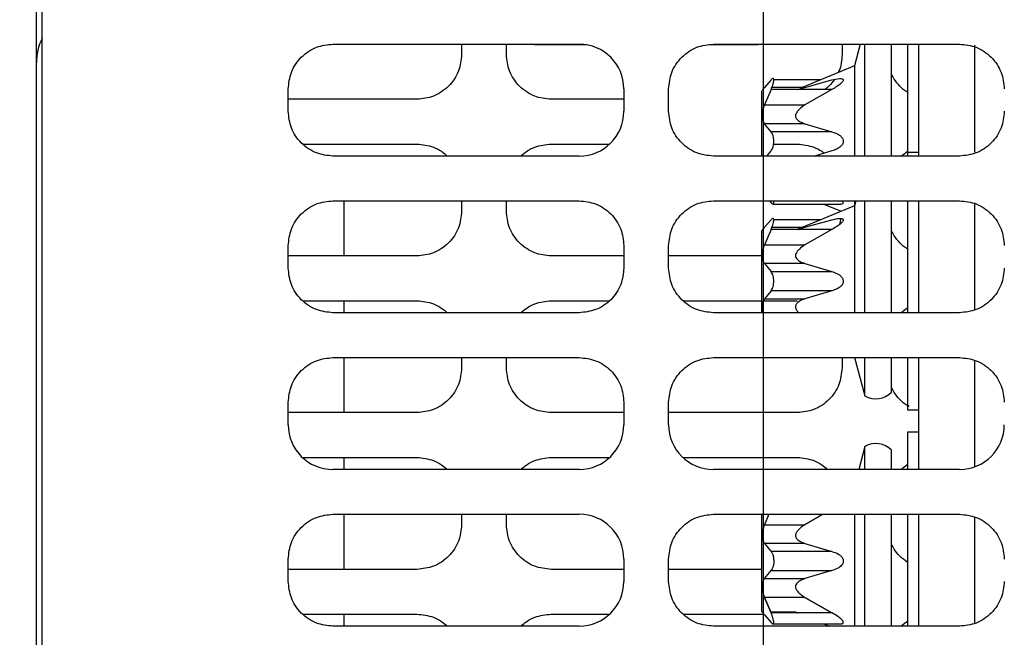
# Model space of a CAD drawing. Units: inches. Extents: x 4 to 234, y 4 to 150.
# Drawn here: x 87 to 91, y 89 to 91 of the extents above; entities that cross this region are included whole.
import ezdxf

# ---------------------------------------------------------------- set-up
doc = ezdxf.new("R2010")
doc.units = ezdxf.units.IN
doc.header["$MEASUREMENT"] = 0
doc.layers.add('FORMAT', color=7, linetype='Continuous')
doc.styles.add('SLDTEXTSTYLE0', font='TXT', dxfattribs={"width": 0.75})
doc.dimstyles.new('SLDDIMSTYLE0', dxfattribs={"dimtxt": 1.75, "dimasz": 1.82, "dimexe": 0, "dimexo": 0.0625, "dimgap": 0.4375, "dimtad": 0, "dimtih": 1, "dimtoh": 1, "dimrnd": 1e-09, "dimzin": 12, "dimdsep": 46, "dimtxsty": 'SLDTEXTSTYLE0', "dimsah": 1, "dimcen": 0.09, "dimadec": 0, "dimazin": 3, "dimtfac": 1, "dimtofl": 0, "dimtmove": 0, "dimatfit": 3, "dimfxl": 1, "dimfrac": 2, "dimtolj": 1, "dimtzin": 12, "dimarcsym": 0})
doc.dimstyles.new('SLDDIMSTYLE1', dxfattribs={"dimtxt": 1.75, "dimasz": 1.82, "dimexe": 0, "dimexo": 0.0625, "dimgap": 0.4375, "dimtad": 0, "dimtih": 1, "dimtoh": 1, "dimrnd": 1e-09, "dimzin": 4, "dimdsep": 46, "dimtxsty": 'SLDTEXTSTYLE0', "dimsah": 1, "dimcen": 0.09, "dimadec": 0, "dimazin": 1, "dimtfac": 1, "dimtofl": 0, "dimtmove": 0, "dimatfit": 3, "dimfxl": 1, "dimfrac": 2, "dimtolj": 1, "dimtzin": 12, "dimarcsym": 0})

# ---------------------------------------------------------------- blocks, each defined once
blk = doc.blocks.new('_D')
at = {"layer": 'FORMAT', "ltscale": 14}
for p, q in [((96.9727, 123.1765), (66.7514, 123.1765)), ((68.5014, 123.1765), (68.5014, 98.4913)), ((68.5014, 71.028), (68.5014, 95.7132)), ((89.1685, 71.028), (66.7514, 71.028))]:
    blk.add_line(p, q, dxfattribs=at)
for points in [[(68.5014, 123.1765), (68.2214, 121.3565), (68.7814, 121.3565)], [(68.5014, 71.028), (68.7814, 72.848), (68.2214, 72.848)]]:
    blk.add_solid(points, dxfattribs=at)
at = {"layer": 'FORMAT', "ltscale": 14, "insert": (65.592, 97.9691), "char_height": 1.75, "attachment_point": 1, "style": 'SLDTEXTSTYLE0'}
blk.add_mtext('52.15', dxfattribs=at)
blk = doc.blocks.new('_D_1')
at = {"layer": 'FORMAT', "ltscale": 14}
for p, q in [((89.8685, 78.299), (89.8685, 140.2472)), ((97.6727, 123.8765), (97.6727, 140.2472)), ((89.8685, 138.4972), (82.7056, 138.4972)), ((97.6727, 138.4972), (89.8685, 138.4972))]:
    blk.add_line(p, q, dxfattribs=at)
for points in [[(89.8685, 138.4972), (91.6885, 138.2172), (91.6885, 138.7772)], [(97.6727, 138.4972), (95.8527, 138.7772), (95.8527, 138.2172)]]:
    blk.add_solid(points, dxfattribs=at)
at = {"layer": 'FORMAT', "ltscale": 14, "insert": (78.1799, 139.364), "char_height": 1.75, "attachment_point": 1, "style": 'SLDTEXTSTYLE0'}
blk.add_mtext('7.80', dxfattribs=at)

msp = doc.modelspace()

# ---------------------------------------------------------------- linework, layer by layer
at = {"color": 7, "linetype": 'Continuous', "lineweight": 25, "ltscale": 14}
for p, q in [((87.3109, 86.6236), (87.3109, 106.3638)), ((87.3306, 83.0406), (87.3306, 90.7965)), ((88.3542, 90.6265), (89.2203, 90.6265)), ((88.807, 90.6265), (88.807, 90.5901)), ((88.9644, 90.5901), (88.9644, 90.6265)), ((89.0629, 90.6243), (89.0513, 90.6265)), ((89.2466, 90.6243), (89.0629, 90.6243)), ((89.8503, 90.6243), (89.6812, 90.6243)), ((89.6928, 90.6265), (90.5589, 90.6265)), ((89.8619, 90.6265), (89.8503, 90.6243)), ((90.1455, 90.6265), (90.1455, 90.5901)), ((90.2093, 90.6265), (90.1888, 90.5497)), ((90.2259, 90.2328), (90.2259, 90.6265)), ((90.3198, 90.2328), (90.3198, 90.6265)), ((90.3755, 90.6265), (90.3755, 90.2847)), ((90.4148, 90.6265), (90.4148, 90.2328)), ((90.6117, 90.6226), (90.6117, 90.247)), ((90.6117, 90.6223), (90.6117, 90.2473)), ((90.1888, 90.5497), (90.0055, 90.4744)), ((90.1888, 90.5497), (90.1888, 90.2328)), ((89.8956, 90.5008), (89.8731, 90.4744)), ((90.0697, 90.5008), (89.9051, 90.5008)), ((90.0147, 90.4744), (90.1096, 90.5008)), ((88.1967, 90.3903), (88.1967, 90.469)), ((89.3778, 90.469), (89.3778, 90.3903)), ((89.5353, 90.3903), (89.5353, 90.469)), ((89.8637, 90.2328), (89.8637, 90.4619)), ((89.8956, 90.4671), (89.8731, 90.4125)), ((90.1096, 90.4671), (89.8956, 90.4671)), ((90.0147, 90.4744), (89.8986, 90.4744)), ((90.1096, 90.4671), (90.0147, 90.4125)), ((88.6495, 90.4327), (88.1967, 90.4327)), ((89.3778, 90.4327), (89.1219, 90.4327)), ((89.8731, 90.4125), (90.0147, 90.4125)), ((89.8956, 90.3184), (89.8731, 90.3467)), ((89.8956, 90.3184), (89.8731, 90.3467)), ((90.0147, 90.3467), (89.8731, 90.3467)), ((90.0147, 90.3467), (90.1096, 90.3184)), ((90.1096, 90.3184), (89.8956, 90.3184)), ((88.2475, 90.2752), (88.6495, 90.2752)), ((89.1219, 90.2752), (89.3278, 90.2752)), ((89.9046, 90.2752), (89.9881, 90.2752)), ((90.3755, 90.2847), (90.3755, 90.2454)), ((89.2203, 90.2328), (88.3542, 90.2328)), ((90.5589, 90.2328), (89.6928, 90.2328)), ((89.8811, 90.2328), (89.8956, 90.251)), ((90.1096, 90.251), (90.0484, 90.2328)), ((90.3538, 90.2328), (90.3742, 90.2494)), ((90.4148, 90.2454), (90.3755, 90.2454)), ((90.3755, 90.2454), (90.3755, 90.2328)), ((88.3542, 90.0753), (89.2203, 90.0753)), ((88.3936, 89.8815), (88.3936, 90.0753)), ((88.807, 90.0753), (88.807, 90.039)), ((88.9644, 90.039), (88.9644, 90.0753)), ((89.6928, 90.0753), (90.5589, 90.0753)), ((89.8899, 90.0753), (89.8956, 90.0687)), ((89.9023, 90.0638), (90.1387, 90.0638)), ((90.1888, 90.0576), (89.9877, 89.975)), ((90.0815, 90.0638), (90.1427, 90.0387)), ((90.1935, 90.0753), (90.1888, 90.0576)), ((90.1888, 90.0753), (90.1888, 90.0576)), ((90.1888, 90.0576), (90.1888, 89.6816)), ((90.2259, 89.6816), (90.2259, 90.0753)), ((90.3198, 89.6816), (90.3198, 90.0753)), ((90.3755, 90.0753), (90.3755, 89.7926)), ((90.4148, 90.0753), (90.4148, 89.6816)), ((90.6117, 90.0687), (90.6117, 89.6927)), ((90.6117, 90.0681), (90.6117, 89.6933)), ((90.1407, 90.0135), (90.1366, 89.9922)), ((89.8956, 90.0087), (89.8731, 89.9823)), ((89.8956, 89.975), (89.8731, 89.9204)), ((90.1096, 89.975), (89.8956, 89.975)), ((89.8986, 89.9823), (90.0055, 89.9823)), ((90.0697, 90.0087), (89.9051, 90.0087)), ((90.0147, 89.9823), (90.1096, 90.0087)), ((90.1096, 89.975), (90.0147, 89.9204)), ((89.8653, 89.9726), (89.8637, 89.9698)), ((89.8637, 89.6816), (89.8637, 89.9698)), ((88.1967, 89.8391), (88.1967, 89.9179)), ((89.3778, 89.9179), (89.3778, 89.8391)), ((89.5353, 89.8391), (89.5353, 89.9179)), ((89.8731, 89.9204), (90.0147, 89.9204)), ((88.6495, 89.8815), (88.1967, 89.8815)), ((89.3778, 89.8815), (89.1219, 89.8815)), ((89.8637, 89.8815), (89.5353, 89.8815)), ((89.8731, 89.8546), (89.8956, 89.8263)), ((90.0147, 89.8546), (89.8731, 89.8546)), ((90.0147, 89.8546), (90.1096, 89.8263)), ((89.8956, 89.8263), (90.1096, 89.8263)), ((90.3755, 89.7926), (90.3755, 89.6816)), ((89.8956, 89.7589), (89.8731, 89.7307)), ((90.1096, 89.7589), (89.8956, 89.7589)), ((90.1096, 89.7589), (90.0147, 89.7307)), ((88.2475, 89.724), (88.6495, 89.724)), ((88.3936, 89.6816), (88.3936, 89.724)), ((89.1219, 89.724), (89.3271, 89.724)), ((89.5861, 89.724), (89.8637, 89.724)), ((89.87, 89.724), (89.9881, 89.724)), ((89.8731, 89.7307), (90.0147, 89.7307)), ((89.2203, 89.6816), (88.3542, 89.6816)), ((90.5589, 89.6816), (89.6928, 89.6816)), ((88.3542, 89.5242), (89.2203, 89.5242)), ((88.3936, 89.3303), (88.3936, 89.5242)), ((88.807, 89.5242), (88.807, 89.4878)), ((88.9644, 89.4878), (88.9644, 89.5242)), ((89.6928, 89.5242), (90.5589, 89.5242)), ((90.1455, 89.5242), (90.1455, 89.4878)), ((90.1897, 89.5242), (90.2259, 89.3891)), ((90.2259, 89.3891), (90.2259, 89.5242)), ((90.3198, 89.4023), (90.3198, 89.5242)), ((90.3755, 89.5242), (90.3755, 89.3399)), ((90.4148, 89.5242), (90.4148, 89.1305)), ((90.6117, 89.5151), (90.6117, 89.1396)), ((90.6117, 89.5149), (90.6117, 89.1396)), ((88.1967, 89.2879), (88.1967, 89.3667)), ((89.3778, 89.3667), (89.3778, 89.2879)), ((89.5353, 89.2879), (89.5353, 89.3667)), ((88.6495, 89.3303), (88.1967, 89.3303)), ((89.3778, 89.3303), (89.1219, 89.3303)), ((89.9881, 89.3303), (89.5353, 89.3303)), ((90.3755, 89.3399), (90.4148, 89.3399)), ((90.4148, 89.2611), (90.3755, 89.2611)), ((90.3755, 89.2611), (90.3755, 89.1305)), ((90.2259, 89.2118), (90.2041, 89.1305)), ((90.2259, 89.1305), (90.2259, 89.2118)), ((90.3198, 89.1305), (90.3198, 89.1987)), ((88.2467, 89.1728), (88.6495, 89.1728)), ((88.3936, 89.1305), (88.3936, 89.1728)), ((89.1219, 89.1728), (89.3278, 89.1728)), ((89.5853, 89.1728), (89.9881, 89.1728)), ((89.2203, 89.1305), (88.3542, 89.1305)), ((90.5589, 89.1305), (89.6928, 89.1305)), ((88.3542, 88.973), (89.2203, 88.973)), ((88.3936, 88.7791), (88.3936, 88.973)), ((88.807, 88.973), (88.807, 88.9366)), ((88.9644, 88.9366), (88.9644, 88.973)), ((89.6928, 88.973), (90.5589, 88.973)), ((89.8637, 88.6312), (89.8637, 88.973)), ((89.8883, 88.973), (89.8731, 88.9361)), ((90.0788, 88.973), (90.0147, 88.9361)), ((90.1888, 88.973), (90.1888, 88.5793)), ((90.2259, 88.5793), (90.2259, 88.973)), ((90.3198, 88.5793), (90.3198, 88.973)), ((90.3755, 88.973), (90.3755, 88.8084)), ((90.4148, 88.973), (90.4148, 88.5793)), ((89.8731, 88.9361), (90.0147, 88.9361)), ((90.6117, 88.9614), (90.6117, 88.5869)), ((90.6117, 88.9613), (90.6117, 88.5879)), ((89.8731, 88.8703), (89.8956, 88.842)), ((90.0147, 88.8703), (89.8731, 88.8703)), ((90.0147, 88.8703), (90.1096, 88.842)), ((90.1096, 88.842), (89.8956, 88.842)), ((88.1967, 88.7368), (88.1967, 88.8155)), ((89.3778, 88.8155), (89.3778, 88.7368)), ((89.5353, 88.7368), (89.5353, 88.8155)), ((90.3755, 88.8084), (90.3755, 88.5793)), ((88.6495, 88.7791), (88.1967, 88.7791)), ((89.3778, 88.7791), (89.1219, 88.7791)), ((89.8637, 88.7791), (89.5353, 88.7791)), ((89.8731, 88.7464), (89.8956, 88.7747)), ((89.8956, 88.7747), (90.1096, 88.7747)), ((90.1096, 88.7747), (90.0147, 88.7464)), ((89.8731, 88.7464), (90.0147, 88.7464)), ((89.8731, 88.6806), (89.8956, 88.626)), ((89.8956, 88.626), (89.8731, 88.6806)), ((90.0147, 88.6806), (89.8731, 88.6806)), ((90.1096, 88.626), (90.0147, 88.6806)), ((90.0147, 88.6806), (90.1096, 88.626)), ((89.8637, 88.6312), (89.8653, 88.6284)), ((90.1096, 88.626), (89.8956, 88.626)), ((89.9818, 88.6284), (89.896, 88.6284)), ((89.9818, 88.6284), (89.9877, 88.626)), ((88.2475, 88.6216), (88.6495, 88.6216)), ((88.3936, 88.5793), (88.3936, 88.6216)), ((89.1219, 88.6216), (89.3278, 88.6216)), ((89.5861, 88.6216), (89.8707, 88.6216)), ((89.8731, 88.6187), (89.8956, 88.5923)), ((89.2203, 88.5793), (88.3542, 88.5793)), ((90.5589, 88.5793), (89.6928, 88.5793)), ((89.9023, 88.5874), (90.1387, 88.5874)), ((90.0815, 88.5874), (90.1014, 88.5793)), ((90.0848, 88.5874), (90.0948, 88.5793))]:
    msp.add_line(p, q, dxfattribs=at)
at = {"color": 7, "linetype": 'Continuous', "lineweight": 25, "ltscale": 196}
for centre, radius, start, end in [((87.5077, 90.5606), 0.1969, 154.1581, 180), ((89.2203, 90.469), 0.1575, 0, 90), ((89.2203, 90.3903), 0.1575, 270, 0), ((90.2641, 89.458), 0.0787, 240.954, 315), ((88.3542, 89.2879), 0.1575, 180, 270), ((89.2203, 89.2879), 0.1575, 270, 0), ((89.6928, 89.2879), 0.1575, 180, 270), ((90.5589, 89.2879), 0.1575, 270, 0), ((90.2641, 89.143), 0.0787, 45, 119.046), ((89.2203, 88.8155), 0.1575, 0, 90), ((89.2203, 88.7368), 0.1575, 270, 0)]:
    msp.add_arc(centre, radius, start, end, dxfattribs=at)
at = {"color": 7, "linetype": 'Continuous', "lineweight": 25, "ltscale": 14}
for points, knots in [([(88.1967, 90.469), (88.1988, 90.4889), (88.2021, 90.5193), (88.2217, 90.556), (88.242, 90.5812), (88.2673, 90.6015), (88.3039, 90.6212), (88.3344, 90.6244), (88.3542, 90.6265)], [0, 0, 0, 0, 0.2394568, 0.3683607, 0.5, 0.6316393, 0.7605432, 1, 1, 1, 1]), ([(89.5353, 90.469), (89.5374, 90.4889), (89.5406, 90.5193), (89.5603, 90.556), (89.5806, 90.5812), (89.6058, 90.6015), (89.6425, 90.6212), (89.673, 90.6244), (89.6928, 90.6265)], [0, 0, 0, 0, 0.2394568, 0.3683607, 0.5, 0.6316393, 0.7605432, 1, 1, 1, 1]), ([(90.5589, 90.6265), (90.5787, 90.6244), (90.6092, 90.6212), (90.6459, 90.6015), (90.6711, 90.5812), (90.6914, 90.556), (90.7111, 90.5193), (90.7143, 90.4889), (90.7164, 90.469)], [0, 0, 0, 0, 0.239457, 0.368361, 0.5, 0.631639, 0.760543, 1, 1, 1, 1]), ([(88.807, 90.5901), (88.8049, 90.5703), (88.8016, 90.5399), (88.782, 90.5032), (88.7617, 90.478), (88.7364, 90.4576), (88.6998, 90.438), (88.6693, 90.4348), (88.6495, 90.4327)], [0, 0, 0, 0, 0.239457, 0.368361, 0.5, 0.631639, 0.760543, 1, 1, 1, 1]), ([(89.1219, 90.4327), (89.1021, 90.4348), (89.0716, 90.438), (89.035, 90.4576), (89.0097, 90.478), (88.9894, 90.5032), (88.9698, 90.5399), (88.9665, 90.5703), (88.9644, 90.5901)], [0, 0, 0, 0, 0.2394568, 0.3683607, 0.5, 0.6316393, 0.7605432, 1, 1, 1, 1]), ([(90.1455, 90.5901), (90.1443, 90.57), (90.1428, 90.5475), (90.1324, 90.5281), (90.1314, 90.5261)], [0, 0, 0, 0, 0.896648, 1, 1, 1, 1]), ([(89.8956, 90.4671), (89.897, 90.4705), (89.8999, 90.4772), (89.9029, 90.4867), (89.9047, 90.4947), (89.9053, 90.5007), (89.9047, 90.5047), (89.9029, 90.5061), (89.8999, 90.505), (89.897, 90.5022), (89.8956, 90.5008)], [0, 0, 0, 0, 0.132437, 0.26193, 0.381723, 0.5, 0.618259, 0.738075, 0.867554, 1, 1, 1, 1]), ([(90.1189, 90.5028), (90.1129, 90.4943), (90.1032, 90.4808), (90.09, 90.4708), (90.085, 90.4671)], [0, 0, 0, 0, 0.624803, 1, 1, 1, 1]), ([(90.1096, 90.5008), (90.1188, 90.5029), (90.1318, 90.5059), (90.1438, 90.5057), (90.1479, 90.5041), (90.1498, 90.5023), (90.1501, 90.4995), (90.1485, 90.4958), (90.1451, 90.4915), (90.1383, 90.4851), (90.1264, 90.4765), (90.1156, 90.4704), (90.1096, 90.4671)], [0, 0, 0, 0, 0.263624, 0.373864, 0.422042, 0.465498, 0.515868, 0.566805, 0.622636, 0.685969, 0.827551, 1, 1, 1, 1]), ([(90.3755, 90.4577), (90.3751, 90.4579), (90.3651, 90.4631), (90.3488, 90.4785), (90.33, 90.4996), (90.3226, 90.5153), (90.3198, 90.5212)], [0, 0, 0, 0, 0.014951, 0.394277, 0.773603, 1, 1, 1, 1]), ([(89.8731, 90.4744), (89.8706, 90.4713), (89.8662, 90.4657), (89.8658, 90.4653), (89.8657, 90.4652)], [0, 0, 0, 0, 0.554267, 1, 1, 1, 1]), ([(89.9902, 90.4671), (89.9945, 90.4684), (90.002, 90.4705), (90.011, 90.4733), (90.0147, 90.4744)], [0, 0, 0, 0, 0.582982, 1, 1, 1, 1]), ([(89.8731, 90.3467), (89.8707, 90.3508), (89.866, 90.3592), (89.8645, 90.3778), (89.8675, 90.3963), (89.8714, 90.4077), (89.8731, 90.4125)], [0, 0, 0, 0, 0.276929, 0.555192, 0.811471, 1, 1, 1, 1]), ([(90.0147, 90.4125), (90.0079, 90.4079), (89.9977, 90.401), (89.9872, 90.3897), (89.9826, 90.3815), (89.9813, 90.3741), (89.983, 90.367), (89.9894, 90.3587), (90.0006, 90.3518), (90.0103, 90.3483), (90.0147, 90.3467)], [0, 0, 0, 0, 0.229253, 0.344834, 0.435048, 0.505519, 0.576048, 0.673492, 0.850482, 1, 1, 1, 1]), ([(88.3542, 90.2328), (88.3344, 90.2349), (88.3039, 90.2382), (88.2673, 90.2578), (88.242, 90.2781), (88.2217, 90.3034), (88.2021, 90.34), (88.1988, 90.3705), (88.1967, 90.3903)], [0, 0, 0, 0, 0.239457, 0.368361, 0.5, 0.631639, 0.760543, 1, 1, 1, 1]), ([(89.6928, 90.2328), (89.673, 90.2349), (89.6425, 90.2382), (89.6058, 90.2578), (89.5806, 90.2781), (89.5603, 90.3034), (89.5406, 90.34), (89.5374, 90.3705), (89.5353, 90.3903)], [0, 0, 0, 0, 0.239457, 0.368361, 0.5, 0.631639, 0.760543, 1, 1, 1, 1]), ([(90.7164, 90.3903), (90.7143, 90.3705), (90.7111, 90.34), (90.6914, 90.3034), (90.6711, 90.2781), (90.6459, 90.2578), (90.6092, 90.2382), (90.5787, 90.2349), (90.5589, 90.2328)], [0, 0, 0, 0, 0.2394568, 0.3683607, 0.5, 0.6316393, 0.7605432, 1, 1, 1, 1]), ([(89.9051, 90.2847), (89.905, 90.288), (89.9048, 90.2947), (89.9028, 90.3041), (89.8999, 90.3126), (89.897, 90.3165), (89.8956, 90.3184)], [0, 0, 0, 0, 0.236902, 0.477127, 0.735381, 1, 1, 1, 1]), ([(90.1096, 90.3184), (90.1188, 90.3154), (90.1318, 90.311), (90.1438, 90.3005), (90.1479, 90.2939), (90.1498, 90.2886), (90.1501, 90.2827), (90.1485, 90.2767), (90.1451, 90.271), (90.1383, 90.2639), (90.1264, 90.2564), (90.1156, 90.2529), (90.1096, 90.251)], [0, 0, 0, 0, 0.263624, 0.373864, 0.422042, 0.465498, 0.515868, 0.566805, 0.622636, 0.68597, 0.827552, 1, 1, 1, 1]), ([(88.6495, 90.2752), (88.6692, 90.273), (88.6996, 90.2697), (88.7349, 90.2515), (88.7496, 90.2386), (88.7562, 90.2328)], [0, 0, 0, 0, 0.503286, 0.774214, 1, 1, 1, 1]), ([(89.0152, 90.2328), (89.0218, 90.2386), (89.0365, 90.2515), (89.0718, 90.2697), (89.1022, 90.273), (89.1219, 90.2752)], [0, 0, 0, 0, 0.2257864, 0.496714, 1, 1, 1, 1]), ([(89.8956, 90.251), (89.897, 90.253), (89.8999, 90.2569), (89.9029, 90.2654), (89.9048, 90.2748), (89.905, 90.2814), (89.9051, 90.2847)], [0, 0, 0, 0, 0.265508, 0.524993, 0.763958, 1, 1, 1, 1]), ([(89.9881, 90.2752), (90.0077, 90.2729), (90.038, 90.2694), (90.0689, 90.2543), (90.0797, 90.2452), (90.0823, 90.2429)], [0, 0, 0, 0, 0.582964, 0.896783, 1, 1, 1, 1]), ([(88.1967, 89.9179), (88.1988, 89.9377), (88.2021, 89.9681), (88.2217, 90.0048), (88.242, 90.03), (88.2673, 90.0504), (88.3039, 90.07), (88.3344, 90.0732), (88.3542, 90.0753)], [0, 0, 0, 0, 0.239457, 0.368361, 0.5, 0.631639, 0.760543, 1, 1, 1, 1]), ([(89.2203, 90.0753), (89.2402, 90.0732), (89.2706, 90.07), (89.3073, 90.0504), (89.3325, 90.03), (89.3528, 90.0048), (89.3725, 89.9681), (89.3757, 89.9377), (89.3778, 89.9179)], [0, 0, 0, 0, 0.239457, 0.368361, 0.5, 0.631639, 0.760543, 1, 1, 1, 1]), ([(89.5353, 89.9179), (89.5374, 89.9377), (89.5406, 89.9681), (89.5603, 90.0048), (89.5806, 90.03), (89.6058, 90.0504), (89.6425, 90.07), (89.673, 90.0732), (89.6928, 90.0753)], [0, 0, 0, 0, 0.239457, 0.368361, 0.5, 0.631639, 0.760543, 1, 1, 1, 1]), ([(89.8956, 90.0687), (89.8974, 90.067), (89.901, 90.0635), (89.9042, 90.0637), (89.9055, 90.0677), (89.9048, 90.0729), (89.9044, 90.0753)], [0, 0, 0, 0, 0.270138, 0.541193, 0.790783, 1, 1, 1, 1]), ([(90.1387, 90.064), (90.1395, 90.0639), (90.1433, 90.0637), (90.1474, 90.0648), (90.15, 90.0675), (90.1498, 90.0707), (90.1487, 90.0735), (90.1473, 90.075), (90.147, 90.0753)], [0, 0, 0, 0, 0.091696, 0.426894, 0.608168, 0.790356, 0.958838, 1, 1, 1, 1]), ([(90.5589, 90.0753), (90.5787, 90.0732), (90.6092, 90.07), (90.6459, 90.0504), (90.6711, 90.03), (90.6914, 90.0048), (90.7111, 89.9681), (90.7143, 89.9377), (90.7164, 89.9179)], [0, 0, 0, 0, 0.2394568, 0.3683607, 0.5, 0.6316393, 0.7605432, 1, 1, 1, 1]), ([(88.807, 90.039), (88.8049, 90.0192), (88.8016, 89.9887), (88.782, 89.952), (88.7617, 89.9268), (88.7364, 89.9065), (88.6998, 89.8868), (88.6693, 89.8836), (88.6495, 89.8815)], [0, 0, 0, 0, 0.239457, 0.368361, 0.5, 0.631639, 0.760543, 1, 1, 1, 1]), ([(89.1219, 89.8815), (89.1021, 89.8836), (89.0716, 89.8868), (89.035, 89.9065), (89.0097, 89.9268), (88.9894, 89.952), (88.9698, 89.9887), (88.9665, 90.0192), (88.9644, 90.039)], [0, 0, 0, 0, 0.2394568, 0.3683607, 0.5, 0.6316393, 0.7605432, 1, 1, 1, 1]), ([(89.8956, 89.975), (89.897, 89.9784), (89.8999, 89.9851), (89.9029, 89.9946), (89.9047, 90.0026), (89.9053, 90.0086), (89.9047, 90.0125), (89.9029, 90.0139), (89.8999, 90.0129), (89.897, 90.0101), (89.8956, 90.0087)], [0, 0, 0, 0, 0.132437, 0.26193, 0.381723, 0.5, 0.618259, 0.738075, 0.867554, 1, 1, 1, 1]), ([(90.1096, 90.0087), (90.1188, 90.0108), (90.1318, 90.0138), (90.1438, 90.0136), (90.1479, 90.012), (90.1498, 90.0101), (90.1501, 90.0074), (90.1485, 90.0036), (90.1451, 89.9994), (90.1383, 89.993), (90.1264, 89.9843), (90.1156, 89.9783), (90.1096, 89.975)], [0, 0, 0, 0, 0.263624, 0.373864, 0.422042, 0.465498, 0.515868, 0.566805, 0.622636, 0.685969, 0.827551, 1, 1, 1, 1]), ([(89.8731, 89.9823), (89.8708, 89.9795), (89.8666, 89.9741), (89.8646, 89.9718), (89.8665, 89.974), (89.8708, 89.9795), (89.8731, 89.9823)], [0, 0, 0, 0, 0.258866, 0.495974, 0.736586, 1, 1, 1, 1]), ([(89.9902, 89.975), (89.9904, 89.975), (89.9963, 89.9767), (90.0057, 89.9796), (90.0147, 89.9823)], [0, 0, 0, 0, 0.044196, 1, 1, 1, 1]), ([(90.3755, 89.9066), (90.3751, 89.9068), (90.3651, 89.9119), (90.3488, 89.9273), (90.33, 89.9485), (90.3226, 89.9641), (90.3198, 89.97)], [0, 0, 0, 0, 0.014951, 0.394277, 0.773603, 1, 1, 1, 1]), ([(89.8731, 89.8546), (89.8707, 89.8587), (89.866, 89.8671), (89.8645, 89.8856), (89.8675, 89.9042), (89.8714, 89.9155), (89.8731, 89.9204)], [0, 0, 0, 0, 0.276929, 0.555192, 0.811471, 1, 1, 1, 1]), ([(90.0147, 89.9204), (90.0079, 89.9158), (89.9977, 89.9088), (89.9872, 89.8976), (89.9826, 89.8894), (89.9813, 89.882), (89.983, 89.8749), (89.9894, 89.8666), (90.0006, 89.8597), (90.0103, 89.8562), (90.0147, 89.8546)], [0, 0, 0, 0, 0.229253, 0.344834, 0.435048, 0.505519, 0.576048, 0.673492, 0.850482, 1, 1, 1, 1]), ([(88.3542, 89.6816), (88.3344, 89.6837), (88.3039, 89.687), (88.2673, 89.7066), (88.242, 89.7269), (88.2217, 89.7522), (88.2021, 89.7888), (88.1988, 89.8193), (88.1967, 89.8391)], [0, 0, 0, 0, 0.239457, 0.368361, 0.5, 0.631639, 0.760543, 1, 1, 1, 1]), ([(89.3778, 89.8391), (89.3757, 89.8193), (89.3725, 89.7888), (89.3528, 89.7522), (89.3325, 89.7269), (89.3073, 89.7066), (89.2706, 89.687), (89.2402, 89.6837), (89.2203, 89.6816)], [0, 0, 0, 0, 0.2394568, 0.3683607, 0.5, 0.6316393, 0.7605432, 1, 1, 1, 1]), ([(89.6928, 89.6816), (89.673, 89.6837), (89.6425, 89.687), (89.6058, 89.7066), (89.5806, 89.7269), (89.5603, 89.7522), (89.5406, 89.7888), (89.5374, 89.8193), (89.5353, 89.8391)], [0, 0, 0, 0, 0.239457, 0.368361, 0.5, 0.631639, 0.760543, 1, 1, 1, 1]), ([(90.7164, 89.8391), (90.7143, 89.8193), (90.7111, 89.7888), (90.6914, 89.7522), (90.6711, 89.7269), (90.6459, 89.7066), (90.6092, 89.687), (90.5787, 89.6837), (90.5589, 89.6816)], [0, 0, 0, 0, 0.239457, 0.368361, 0.5, 0.631639, 0.760543, 1, 1, 1, 1]), ([(89.9051, 89.7926), (89.905, 89.7959), (89.9048, 89.8026), (89.9028, 89.812), (89.8999, 89.8204), (89.897, 89.8243), (89.8956, 89.8263)], [0, 0, 0, 0, 0.236902, 0.477127, 0.73538, 1, 1, 1, 1]), ([(90.1096, 89.8263), (90.1188, 89.8232), (90.1318, 89.8189), (90.1438, 89.8083), (90.1479, 89.8017), (90.1498, 89.7964), (90.1501, 89.7906), (90.1485, 89.7845), (90.1451, 89.7789), (90.1383, 89.7718), (90.1264, 89.7643), (90.1156, 89.7608), (90.1096, 89.7589)], [0, 0, 0, 0, 0.263624, 0.373863, 0.422042, 0.465498, 0.515867, 0.566805, 0.622636, 0.685969, 0.827551, 1, 1, 1, 1]), ([(89.8956, 89.7589), (89.897, 89.7609), (89.8999, 89.7648), (89.9029, 89.7733), (89.9048, 89.7827), (89.905, 89.7893), (89.9051, 89.7926)], [0, 0, 0, 0, 0.265508, 0.524993, 0.763958, 1, 1, 1, 1]), ([(88.6495, 89.724), (88.6692, 89.7218), (88.6996, 89.7185), (88.7349, 89.7003), (88.7496, 89.6875), (88.7562, 89.6816)], [0, 0, 0, 0, 0.503286, 0.7742136, 1, 1, 1, 1]), ([(89.0152, 89.6816), (89.0218, 89.6875), (89.0365, 89.7003), (89.0718, 89.7185), (89.1022, 89.7218), (89.1219, 89.724)], [0, 0, 0, 0, 0.2257864, 0.496714, 1, 1, 1, 1]), ([(89.8681, 89.6816), (89.8678, 89.6827), (89.8656, 89.6898), (89.8648, 89.7028), (89.8665, 89.7192), (89.8708, 89.7267), (89.8731, 89.7307)], [0, 0, 0, 0, 0.051974, 0.355272, 0.663052, 1, 1, 1, 1]), ([(90.0147, 89.7307), (90.0062, 89.7275), (89.9943, 89.723), (89.9847, 89.7131), (89.9822, 89.7072), (89.9816, 89.7027), (89.9822, 89.698), (89.9848, 89.6915), (89.9885, 89.6855), (89.9927, 89.6823), (89.9936, 89.6816)], [0, 0, 0, 0, 0.3815658, 0.5368918, 0.6048591, 0.6697643, 0.734656, 0.802636, 0.9579643, 1, 1, 1, 1]), ([(90.3538, 89.6816), (90.3602, 89.6879), (90.3668, 89.6945), (90.3751, 89.6987), (90.3755, 89.6989)], [0, 0, 0, 0, 0.953926, 1, 1, 1, 1]), ([(88.1967, 89.3667), (88.1988, 89.3865), (88.2021, 89.417), (88.2217, 89.4536), (88.242, 89.4789), (88.2673, 89.4992), (88.3039, 89.5188), (88.3344, 89.5221), (88.3542, 89.5242)], [0, 0, 0, 0, 0.239457, 0.368361, 0.5, 0.631639, 0.760543, 1, 1, 1, 1]), ([(89.2203, 89.5242), (89.2402, 89.5221), (89.2706, 89.5188), (89.3073, 89.4992), (89.3325, 89.4789), (89.3528, 89.4536), (89.3725, 89.417), (89.3757, 89.3865), (89.3778, 89.3667)], [0, 0, 0, 0, 0.239457, 0.368361, 0.5, 0.631639, 0.760543, 1, 1, 1, 1]), ([(89.5353, 89.3667), (89.5374, 89.3865), (89.5406, 89.417), (89.5603, 89.4536), (89.5806, 89.4789), (89.6058, 89.4992), (89.6425, 89.5188), (89.673, 89.5221), (89.6928, 89.5242)], [0, 0, 0, 0, 0.239457, 0.368361, 0.5, 0.631639, 0.760543, 1, 1, 1, 1]), ([(90.5589, 89.5242), (90.5787, 89.5221), (90.6092, 89.5188), (90.6459, 89.4992), (90.6711, 89.4789), (90.6914, 89.4536), (90.7111, 89.417), (90.7143, 89.3865), (90.7164, 89.3667)], [0, 0, 0, 0, 0.2394568, 0.3683607, 0.5, 0.6316393, 0.7605432, 1, 1, 1, 1]), ([(88.807, 89.4878), (88.8049, 89.468), (88.8016, 89.4375), (88.782, 89.4008), (88.7617, 89.3756), (88.7364, 89.3553), (88.6998, 89.3356), (88.6693, 89.3324), (88.6495, 89.3303)], [0, 0, 0, 0, 0.239457, 0.368361, 0.5, 0.631639, 0.760543, 1, 1, 1, 1]), ([(89.1219, 89.3303), (89.1021, 89.3324), (89.0716, 89.3356), (89.035, 89.3553), (89.0097, 89.3756), (88.9894, 89.4008), (88.9698, 89.4375), (88.9665, 89.468), (88.9644, 89.4878)], [0, 0, 0, 0, 0.239457, 0.368361, 0.5, 0.631639, 0.760543, 1, 1, 1, 1]), ([(90.1455, 89.4878), (90.1434, 89.468), (90.1402, 89.4375), (90.1206, 89.4008), (90.1002, 89.3756), (90.075, 89.3553), (90.0383, 89.3356), (90.0079, 89.3324), (89.9881, 89.3303)], [0, 0, 0, 0, 0.2394568, 0.3683607, 0.5, 0.6316393, 0.7605432, 1, 1, 1, 1]), ([(90.3818, 89.3521), (90.3793, 89.3533), (90.367, 89.3594), (90.3487, 89.376), (90.33, 89.3973), (90.3226, 89.4129), (90.3198, 89.4188)], [0, 0, 0, 0, 0.090658, 0.44083, 0.791003, 1, 1, 1, 1]), ([(88.6495, 89.1728), (88.6692, 89.1707), (88.6996, 89.1673), (88.7349, 89.1491), (88.7496, 89.1363), (88.7562, 89.1305)], [0, 0, 0, 0, 0.503286, 0.774214, 1, 1, 1, 1]), ([(89.0152, 89.1305), (89.0218, 89.1363), (89.0365, 89.1491), (89.0718, 89.1673), (89.1022, 89.1707), (89.1219, 89.1728)], [0, 0, 0, 0, 0.225786, 0.496714, 1, 1, 1, 1]), ([(89.9881, 89.1728), (90.0078, 89.1707), (90.0382, 89.1673), (90.0735, 89.1491), (90.0881, 89.1363), (90.0948, 89.1305)], [0, 0, 0, 0, 0.503286, 0.774214, 1, 1, 1, 1]), ([(90.3538, 89.1305), (90.3602, 89.1367), (90.3668, 89.1433), (90.3751, 89.1475), (90.3755, 89.1477)], [0, 0, 0, 0, 0.953926, 1, 1, 1, 1]), ([(88.1967, 88.8155), (88.1988, 88.8353), (88.2021, 88.8658), (88.2217, 88.9024), (88.242, 88.9277), (88.2673, 88.948), (88.3039, 88.9676), (88.3344, 88.9709), (88.3542, 88.973)], [0, 0, 0, 0, 0.2394568, 0.3683607, 0.5, 0.6316393, 0.7605432, 1, 1, 1, 1]), ([(89.5353, 88.8155), (89.5374, 88.8353), (89.5406, 88.8658), (89.5603, 88.9024), (89.5806, 88.9277), (89.6058, 88.948), (89.6425, 88.9676), (89.673, 88.9709), (89.6928, 88.973)], [0, 0, 0, 0, 0.239457, 0.368361, 0.5, 0.631639, 0.760543, 1, 1, 1, 1]), ([(90.5589, 88.973), (90.5787, 88.9709), (90.6092, 88.9676), (90.6459, 88.948), (90.6711, 88.9277), (90.6914, 88.9024), (90.7111, 88.8658), (90.7143, 88.8353), (90.7164, 88.8155)], [0, 0, 0, 0, 0.239457, 0.368361, 0.5, 0.631639, 0.760543, 1, 1, 1, 1]), ([(88.807, 88.9366), (88.8049, 88.9168), (88.8016, 88.8863), (88.782, 88.8496), (88.7617, 88.8244), (88.7364, 88.8041), (88.6998, 88.7845), (88.6693, 88.7812), (88.6495, 88.7791)], [0, 0, 0, 0, 0.239457, 0.368361, 0.5, 0.631639, 0.760543, 1, 1, 1, 1]), ([(89.1219, 88.7791), (89.1021, 88.7812), (89.0716, 88.7845), (89.035, 88.8041), (89.0097, 88.8244), (88.9894, 88.8496), (88.9698, 88.8863), (88.9665, 88.9168), (88.9644, 88.9366)], [0, 0, 0, 0, 0.239457, 0.368361, 0.5, 0.631639, 0.760543, 1, 1, 1, 1]), ([(89.8731, 88.8703), (89.8708, 88.8742), (89.8666, 88.8815), (89.8646, 88.8977), (89.8665, 88.9164), (89.8708, 88.9293), (89.8731, 88.9361)], [0, 0, 0, 0, 0.258866, 0.495974, 0.736586, 1, 1, 1, 1]), ([(90.0147, 88.9361), (90.0062, 88.9304), (89.9943, 88.9223), (89.9847, 88.9096), (89.9822, 88.9029), (89.9816, 88.8983), (89.9822, 88.8938), (89.9847, 88.8879), (89.9943, 88.878), (90.0062, 88.8735), (90.0147, 88.8703)], [0, 0, 0, 0, 0.284843, 0.400796, 0.451534, 0.499987, 0.54843, 0.599177, 0.715132, 1, 1, 1, 1]), ([(90.3743, 88.8048), (90.3657, 88.8113), (90.3483, 88.8243), (90.3301, 88.8462), (90.3226, 88.8618), (90.3198, 88.8676)], [0, 0, 0, 0, 0.3850832, 0.7701664, 1, 1, 1, 1]), ([(89.8956, 88.842), (89.8974, 88.8395), (89.901, 88.8343), (89.9043, 88.8222), (89.9055, 88.8088), (89.9045, 88.7961), (89.9018, 88.7852), (89.8985, 88.7783), (89.8962, 88.7754), (89.8956, 88.7747)], [0, 0, 0, 0, 0.167775, 0.336119, 0.499638, 0.646178, 0.792513, 0.944357, 1, 1, 1, 1]), ([(90.1096, 88.842), (90.1175, 88.8395), (90.1287, 88.8358), (90.1414, 88.8266), (90.1475, 88.8191), (90.15, 88.8113), (90.1499, 88.805), (90.1476, 88.7982), (90.1415, 88.79), (90.1287, 88.7809), (90.1168, 88.777), (90.1096, 88.7747)], [0, 0, 0, 0, 0.226682, 0.32402, 0.42232, 0.475481, 0.528909, 0.578318, 0.656096, 0.792653, 1, 1, 1, 1]), ([(88.3542, 88.5793), (88.3344, 88.5814), (88.3039, 88.5846), (88.2673, 88.6043), (88.242, 88.6246), (88.2217, 88.6498), (88.2021, 88.6865), (88.1988, 88.7169), (88.1967, 88.7368)], [0, 0, 0, 0, 0.2394568, 0.3683607, 0.5, 0.6316393, 0.7605432, 1, 1, 1, 1]), ([(89.6928, 88.5793), (89.673, 88.5814), (89.6425, 88.5846), (89.6058, 88.6043), (89.5806, 88.6246), (89.5603, 88.6498), (89.5406, 88.6865), (89.5374, 88.7169), (89.5353, 88.7368)], [0, 0, 0, 0, 0.239457, 0.368361, 0.5, 0.631639, 0.760543, 1, 1, 1, 1]), ([(89.8731, 88.6806), (89.8707, 88.6877), (89.866, 88.702), (89.8645, 88.7223), (89.8675, 88.7373), (89.8714, 88.7437), (89.8731, 88.7464)], [0, 0, 0, 0, 0.276929, 0.555192, 0.811471, 1, 1, 1, 1]), ([(90.0147, 88.7464), (90.0079, 88.7439), (89.9977, 88.7401), (89.9872, 88.7319), (89.9826, 88.725), (89.9813, 88.7179), (89.983, 88.7103), (89.9894, 88.7003), (90.0006, 88.69), (90.0103, 88.6836), (90.0147, 88.6806)], [0, 0, 0, 0, 0.229253, 0.344834, 0.435048, 0.505519, 0.576048, 0.673492, 0.850482, 1, 1, 1, 1]), ([(90.7164, 88.7368), (90.7143, 88.7169), (90.7111, 88.6865), (90.6914, 88.6498), (90.6711, 88.6246), (90.6459, 88.6043), (90.6092, 88.5846), (90.5787, 88.5814), (90.5589, 88.5793)], [0, 0, 0, 0, 0.239457, 0.368361, 0.5, 0.631639, 0.760543, 1, 1, 1, 1]), ([(89.8672, 88.6261), (89.8663, 88.6272), (89.8644, 88.6294), (89.8666, 88.6269), (89.8708, 88.6215), (89.8731, 88.6187)], [0, 0, 0, 0, 0.315999, 0.642527, 1, 1, 1, 1]), ([(89.8956, 88.5923), (89.8974, 88.5906), (89.901, 88.5871), (89.9043, 88.5872), (89.9055, 88.5916), (89.9046, 88.5993), (89.9021, 88.6093), (89.8988, 88.6186), (89.8964, 88.6242), (89.8956, 88.626)], [0, 0, 0, 0, 0.167745, 0.336059, 0.491045, 0.635622, 0.779238, 0.930136, 1, 1, 1, 1]), ([(89.9818, 88.6284), (89.9819, 88.6284), (89.9821, 88.6283), (89.9843, 88.6277), (89.9871, 88.6269), (89.9889, 88.6264)], [0, 0, 0, 0, 0.2699146, 0.5524895, 1, 1, 1, 1]), ([(89.9889, 88.6264), (89.9871, 88.6269), (89.9843, 88.6277), (89.9821, 88.6283), (89.9819, 88.6284), (89.9818, 88.6284)], [0, 0, 0, 0, 0.446792, 0.729552, 1, 1, 1, 1]), ([(90.1387, 88.5876), (90.1395, 88.5875), (90.1433, 88.5873), (90.1474, 88.5884), (90.15, 88.5912), (90.1499, 88.5944), (90.1476, 88.5987), (90.1415, 88.6054), (90.1287, 88.6153), (90.1168, 88.622), (90.1096, 88.626)], [0, 0, 0, 0, 0.038258, 0.178114, 0.253747, 0.329761, 0.400057, 0.510715, 0.705, 1, 1, 1, 1]), ([(88.6495, 88.6216), (88.6692, 88.6195), (88.6996, 88.6161), (88.7349, 88.5979), (88.7496, 88.5851), (88.7562, 88.5793)], [0, 0, 0, 0, 0.503286, 0.7742136, 1, 1, 1, 1]), ([(89.0152, 88.5793), (89.0218, 88.5851), (89.0365, 88.5979), (89.0718, 88.6161), (89.1022, 88.6195), (89.1219, 88.6216)], [0, 0, 0, 0, 0.2257864, 0.496714, 1, 1, 1, 1]), ([(90.3538, 88.5793), (90.3602, 88.5856), (90.3668, 88.5921), (90.3751, 88.5964), (90.3755, 88.5966)], [0, 0, 0, 0, 0.953926, 1, 1, 1, 1])]:
    msp.add_open_spline(points, degree=3, knots=knots, dxfattribs=at)

# ---------------------------------------------------------------- dimensions: what is measured, and where the dimension line sits
at = {"layer": 'FORMAT', "ltscale": 14}
dim = msp.add_linear_dim(base=(97.6727, 138.4972), p1=(89.8685, 77.599), p2=(97.6727, 123.1765), dimstyle='SLDDIMSTYLE1', dxfattribs=at)
dim.commit()
dim.dimension.update_dxf_attribs({"geometry": '_D_1', "text_midpoint": (80.4428, 138.4972), "dimtype": 160})
dim = msp.add_linear_dim(base=(68.5014, 123.1765), p1=(89.8685, 71.028), p2=(97.6727, 123.1765), angle=90, dimstyle='SLDDIMSTYLE0', dxfattribs=at)
dim.commit()
dim.dimension.update_dxf_attribs({"geometry": '_D', "text_midpoint": (68.5014, 97.1023), "dimtype": 160})

doc.saveas('drawing.dxf')
